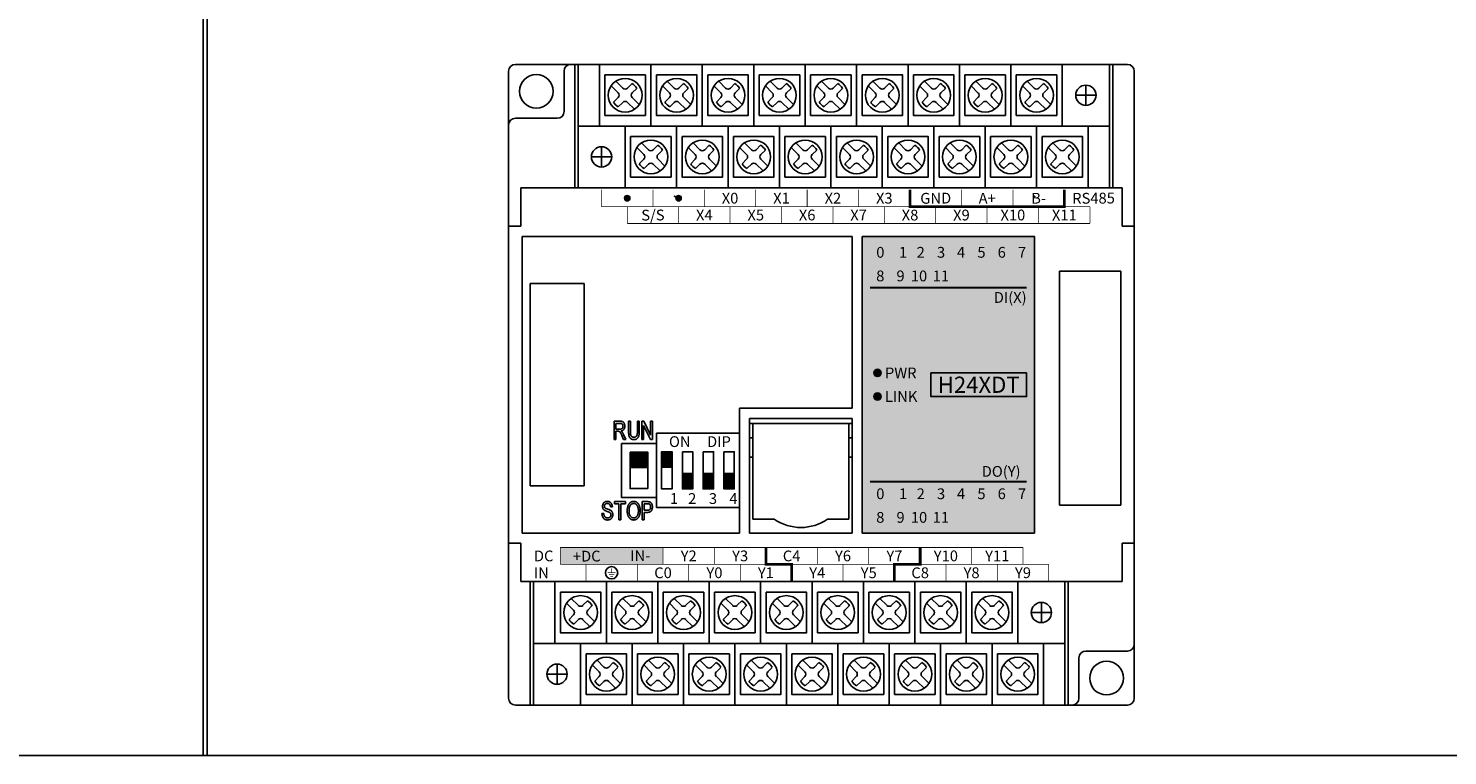
# Model space of a CAD drawing. Units: millimetres. Extents: x -19674 to 12771, y 1017 to 7467.
# Drawn here: x -17720 to -17509, y 4801 to 4909 of the extents above; entities that cross this region are included whole.
import ezdxf
from ezdxf.enums import TextEntityAlignment as Align

# ---------------------------------------------------------------- set-up
doc = ezdxf.new("R2010")
doc.units = ezdxf.units.MM
for name, color, linetype in [('型号填充', 2, 'Continuous'), ('外壳', 131, 'Continuous'), ('指示灯字', 250, 'Continuous'), ('端子字', 210, 'Continuous'), ('端子排', 160, 'Continuous'), ('端子线', 42, 'Continuous')]:
    doc.layers.add(name, color=color, linetype=linetype)
for name, color, linetype, true_color in [('型号字', 7, 'Continuous', 0x035b50), ('标签分栏', 7, 'Continuous', 0xffffff), ('标签填充', 7, 'Continuous', 0x035b50), ('标签字', 7, 'Continuous', 0xffffff), ('标签框', 7, 'Continuous', 0x035b50)]:
    doc.layers.add(name, color=color, linetype=linetype, true_color=true_color)
doc.styles.get("Standard").update_dxf_attribs({"font": 'arial.ttf', "height": 1.8})

# ---------------------------------------------------------------- blocks, each defined once
blk = doc.blocks.new('A$C6B3E7BED')
at = {"layer": '端子排'}
for points in [[(2.31, 5.96), (0.77, 5.96), (0.77, 8.25), (2.31, 8.25)], [(5.38, 2.75), (3.84, 2.75), (3.84, 5.04), (5.38, 5.04)], [(8.46, 2.75), (6.92, 2.75), (6.92, 5.04), (8.46, 5.04)], [(11.53, 2.75), (9.99, 2.75), (9.99, 5.04), (11.53, 5.04)]]:
    blk.add_hatch(color=256, dxfattribs=at).paths.add_polyline_path(points)
for p, q in [((0, 11), (3.08, 11)), ((0, 0), (0, 11)), ((3.08, 11), (6.15, 11)), ((6.15, 11), (9.23, 11)), ((9.23, 11), (12.3, 11)), ((12.3, 11), (12.3, 0)), ((3.08, 0), (0, 0)), ((6.15, 0), (3.08, 0)), ((9.23, 0), (6.15, 0)), ((12.3, 0), (9.23, 0))]:
    blk.add_line(p, q, dxfattribs=at)
for points in [[(0.77, 8.25), (2.31, 8.25), (2.31, 2.75), (0.77, 2.75)], [(2.31, 5.96), (0.77, 5.96), (0.77, 8.25), (2.31, 8.25)], [(3.84, 8.25), (5.38, 8.25), (5.38, 2.75), (3.84, 2.75)], [(6.92, 8.25), (8.46, 8.25), (8.46, 2.75), (6.92, 2.75)], [(9.99, 8.25), (11.53, 8.25), (11.53, 2.75), (9.99, 2.75)], [(5.38, 2.75), (3.84, 2.75), (3.84, 5.04), (5.38, 5.04)], [(8.46, 2.75), (6.92, 2.75), (6.92, 5.04), (8.46, 5.04)], [(11.53, 2.75), (9.99, 2.75), (9.99, 5.04), (11.53, 5.04)]]:
    blk.add_lwpolyline(points, close=True, dxfattribs=at)
at = {"layer": '端子排', "char_height": 1.6, "attachment_point": 1}
for s, width, insert in [('\\pi1.16064;ON     DIP', 12.3, (0, 10.56)), ('\\pi1.24282;1', 3.075, (0, 2.12)), ('\\pi1.00762;2', 3.075, (3.08, 2.12)), ('\\pi1.01363;3', 3.075, (6.15, 2.12)), ('\\pi0.98416;4', 3.075, (9.23, 2.12))]:
    blk.add_mtext_dynamic_manual_height_columns(s, width=width, gutter_width=12.5, heights=[0], dxfattribs=dict(at, insert=insert))
blk = doc.blocks.new('A$C541C4FC8')
at = {"layer": '端子排'}
blk.add_hatch(color=256, dxfattribs=at).paths.add_polyline_path([(1.3, 6.7), (3.9, 6.7), (3.9, 4.41), (1.3, 4.41)])
for points in [[(0, 8), (5.2, 8), (5.2, 0), (0, 0)], [(1.3, 6.7), (3.9, 6.7), (3.9, 1.3), (1.3, 1.3)], [(1.3, 6.7), (3.9, 6.7), (3.9, 4.41), (1.3, 4.41)]]:
    blk.add_lwpolyline(points, close=True, dxfattribs=at)
blk = doc.blocks.new('A$C62353028')
at = {"layer": '端子排'}
for p, q in [((4.9, 15.1), (5.93, 14.08)), ((5.61, 15.81), (6.64, 14.79)), ((7.34, 14.79), (8.01, 15.45)), ((8.05, 14.08), (8.71, 14.74)), ((12.52, 15.1), (13.55, 14.08)), ((13.23, 15.81), (14.26, 14.79)), ((14.96, 14.79), (15.63, 15.45)), ((15.67, 14.08), (16.33, 14.74)), ((20.14, 15.1), (21.17, 14.08)), ((20.85, 15.81), (21.88, 14.79)), ((22.58, 14.79), (23.25, 15.45)), ((23.29, 14.08), (23.95, 14.74)), ((27.76, 15.1), (28.79, 14.08)), ((28.47, 15.81), (29.5, 14.79)), ((30.2, 14.79), (30.87, 15.45)), ((30.91, 14.08), (31.57, 14.74)), ((35.38, 15.1), (36.41, 14.08)), ((36.09, 15.81), (37.12, 14.79)), ((37.82, 14.79), (38.49, 15.45)), ((38.53, 14.08), (39.19, 14.74)), ((43, 15.1), (44.03, 14.08)), ((43.71, 15.81), (44.74, 14.79)), ((45.44, 14.79), (46.11, 15.45)), ((46.15, 14.08), (46.81, 14.74)), ((50.62, 15.1), (51.65, 14.08)), ((51.33, 15.81), (52.36, 14.79)), ((53.06, 14.79), (53.73, 15.45)), ((53.77, 14.08), (54.43, 14.74)), ((58.24, 15.1), (59.27, 14.08)), ((58.95, 15.81), (59.98, 14.79)), ((60.68, 14.79), (61.35, 15.45)), ((61.39, 14.08), (62.05, 14.74)), ((65.86, 15.1), (66.89, 14.08)), ((66.57, 15.81), (67.6, 14.79)), ((68.3, 14.79), (68.97, 15.45)), ((69.01, 14.08), (69.67, 14.74)), ((75.26, 12.22), (75.26, 15.22)), ((5.27, 12.71), (5.93, 13.37)), ((5.97, 12), (6.64, 12.66)), ((7.34, 12.66), (8.37, 11.64)), ((8.05, 13.37), (9.08, 12.35)), ((12.89, 12.71), (13.55, 13.37)), ((13.59, 12), (14.26, 12.66)), ((14.96, 12.66), (15.99, 11.64)), ((15.67, 13.37), (16.7, 12.35)), ((20.51, 12.71), (21.17, 13.37)), ((21.21, 12), (21.88, 12.66)), ((22.58, 12.66), (23.61, 11.64)), ((23.29, 13.37), (24.32, 12.35)), ((28.13, 12.71), (28.79, 13.37)), ((28.83, 12), (29.5, 12.66)), ((30.2, 12.66), (31.23, 11.64)), ((30.91, 13.37), (31.94, 12.35)), ((35.75, 12.71), (36.41, 13.37)), ((36.45, 12), (37.12, 12.66)), ((37.82, 12.66), (38.85, 11.64)), ((38.53, 13.37), (39.56, 12.35)), ((43.37, 12.71), (44.03, 13.37)), ((44.07, 12), (44.74, 12.66)), ((45.44, 12.66), (46.47, 11.64)), ((46.15, 13.37), (47.18, 12.35)), ((50.99, 12.71), (51.65, 13.37)), ((51.69, 12), (52.36, 12.66)), ((53.06, 12.66), (54.09, 11.64)), ((53.77, 13.37), (54.8, 12.35)), ((58.61, 12.71), (59.27, 13.37)), ((59.31, 12), (59.98, 12.66)), ((60.68, 12.66), (61.71, 11.64)), ((61.39, 13.37), (62.42, 12.35)), ((66.23, 12.71), (66.89, 13.37)), ((66.93, 12), (67.6, 12.66)), ((68.3, 12.66), (69.33, 11.64)), ((69.01, 13.37), (70.04, 12.35)), ((76.76, 13.72), (73.76, 13.72)), ((9.42, 6.66), (10.45, 5.64)), ((17.04, 6.66), (18.07, 5.64)), ((24.66, 6.66), (25.69, 5.64)), ((32.28, 6.66), (33.31, 5.64)), ((39.9, 6.66), (40.93, 5.64)), ((47.52, 6.66), (48.55, 5.64)), ((55.14, 6.66), (56.17, 5.64)), ((62.76, 6.66), (63.79, 5.64)), ((70.38, 6.66), (71.41, 5.64)), ((1.99, 4.58), (4.99, 4.58)), ((3.49, 6.08), (3.49, 3.08)), ((8.71, 5.95), (9.74, 4.93)), ((9.08, 3.56), (9.74, 4.22)), ((11.15, 5.64), (11.82, 6.3)), ((11.86, 4.93), (12.52, 5.59)), ((11.86, 4.22), (12.89, 3.2)), ((16.33, 5.95), (17.36, 4.93)), ((16.7, 3.56), (17.36, 4.22)), ((18.77, 5.64), (19.44, 6.3)), ((19.48, 4.93), (20.14, 5.59)), ((19.48, 4.22), (20.51, 3.2)), ((23.95, 5.95), (24.98, 4.93)), ((24.32, 3.56), (24.98, 4.22)), ((26.39, 5.64), (27.06, 6.3)), ((27.1, 4.93), (27.76, 5.59)), ((27.1, 4.22), (28.13, 3.2)), ((31.57, 5.95), (32.6, 4.93)), ((31.94, 3.56), (32.6, 4.22)), ((34.01, 5.64), (34.68, 6.3)), ((34.72, 4.93), (35.38, 5.59)), ((34.72, 4.22), (35.75, 3.2)), ((39.19, 5.95), (40.22, 4.93)), ((39.56, 3.56), (40.22, 4.22)), ((41.63, 5.64), (42.3, 6.3)), ((42.34, 4.93), (43, 5.59)), ((42.34, 4.22), (43.37, 3.2)), ((46.81, 5.95), (47.84, 4.93)), ((47.18, 3.56), (47.84, 4.22)), ((49.25, 5.64), (49.92, 6.3)), ((49.96, 4.93), (50.62, 5.59)), ((49.96, 4.22), (50.99, 3.2)), ((54.43, 5.95), (55.46, 4.93)), ((54.8, 3.56), (55.46, 4.22)), ((56.87, 5.64), (57.54, 6.3)), ((57.58, 4.93), (58.24, 5.59)), ((57.58, 4.22), (58.61, 3.2)), ((62.05, 5.95), (63.08, 4.93)), ((62.42, 3.56), (63.08, 4.22)), ((64.49, 5.64), (65.16, 6.3)), ((65.2, 4.93), (65.86, 5.59)), ((65.2, 4.22), (66.23, 3.2)), ((69.67, 5.95), (70.7, 4.93)), ((70.04, 3.56), (70.7, 4.22)), ((72.11, 5.64), (72.78, 6.3)), ((72.82, 4.93), (73.48, 5.59)), ((72.82, 4.22), (73.85, 3.2)), ((9.78, 2.85), (10.45, 3.51)), ((11.15, 3.51), (12.18, 2.49)), ((17.4, 2.85), (18.07, 3.51)), ((18.77, 3.51), (19.8, 2.49)), ((25.02, 2.85), (25.69, 3.51)), ((26.39, 3.51), (27.42, 2.49)), ((32.64, 2.85), (33.31, 3.51)), ((34.01, 3.51), (35.04, 2.49)), ((40.26, 2.85), (40.93, 3.51)), ((41.63, 3.51), (42.66, 2.49)), ((47.88, 2.85), (48.55, 3.51)), ((49.25, 3.51), (50.28, 2.49)), ((55.5, 2.85), (56.17, 3.51)), ((56.87, 3.51), (57.9, 2.49)), ((63.12, 2.85), (63.79, 3.51)), ((64.49, 3.51), (65.52, 2.49)), ((70.74, 2.85), (71.41, 3.51)), ((72.11, 3.51), (73.14, 2.49))]:
    blk.add_line(p, q, dxfattribs=at)
for points in [[(0, 9.15), (3.18, 9.15), (3.18, 18.3), (0, 18.3)], [(3.18, 9.15), (10.8, 9.15), (10.8, 18.3), (3.18, 18.3)], [(10.8, 9.15), (18.42, 9.15), (18.42, 18.3), (10.8, 18.3)], [(18.42, 9.15), (26.04, 9.15), (26.04, 18.3), (18.42, 18.3)], [(26.04, 9.15), (33.66, 9.15), (33.66, 18.3), (26.04, 18.3)], [(33.66, 9.15), (41.28, 9.15), (41.28, 18.3), (33.66, 18.3)], [(41.28, 9.15), (48.9, 9.15), (48.9, 18.3), (41.28, 18.3)], [(48.9, 9.15), (56.52, 9.15), (56.52, 18.3), (48.9, 18.3)], [(56.52, 9.15), (64.14, 9.15), (64.14, 18.3), (56.52, 18.3)], [(64.14, 9.15), (71.76, 9.15), (71.76, 18.3), (64.14, 18.3)], [(71.76, 18.3), (78.75, 18.3), (78.75, 9.15), (71.76, 9.15)], [(3.99, 16.73), (9.99, 16.73), (9.99, 10.73), (3.99, 10.73)], [(11.61, 16.73), (17.61, 16.73), (17.61, 10.73), (11.61, 10.73)], [(19.23, 16.73), (25.23, 16.73), (25.23, 10.73), (19.23, 10.73)], [(26.85, 16.73), (32.85, 16.73), (32.85, 10.73), (26.85, 10.73)], [(34.47, 16.73), (40.47, 16.73), (40.47, 10.73), (34.47, 10.73)], [(42.09, 16.73), (48.09, 16.73), (48.09, 10.73), (42.09, 10.73)], [(49.71, 16.73), (55.71, 16.73), (55.71, 10.73), (49.71, 10.73)], [(57.33, 16.73), (63.33, 16.73), (63.33, 10.73), (57.33, 10.73)], [(64.95, 16.73), (70.95, 16.73), (70.95, 10.73), (64.95, 10.73)], [(6.99, 0), (0, 0), (0, 9.15), (6.99, 9.15)], [(6.99, 0), (14.61, 0), (14.61, 9.15), (6.99, 9.15)], [(14.61, 0), (22.23, 0), (22.23, 9.15), (14.61, 9.15)], [(22.23, 0), (29.85, 0), (29.85, 9.15), (22.23, 9.15)], [(29.85, 0), (37.47, 0), (37.47, 9.15), (29.85, 9.15)], [(37.47, 0), (45.09, 0), (45.09, 9.15), (37.47, 9.15)], [(45.09, 0), (52.71, 0), (52.71, 9.15), (45.09, 9.15)], [(52.71, 0), (60.33, 0), (60.33, 9.15), (52.71, 9.15)], [(60.33, 0), (67.95, 0), (67.95, 9.15), (60.33, 9.15)], [(67.95, 0), (75.57, 0), (75.57, 9.15), (67.95, 9.15)], [(78.75, 9.15), (75.57, 9.15), (75.57, 0), (78.75, 0)], [(7.8, 7.58), (13.8, 7.58), (13.8, 1.58), (7.8, 1.58)], [(15.42, 7.58), (21.42, 7.58), (21.42, 1.58), (15.42, 1.58)], [(23.04, 7.58), (29.04, 7.58), (29.04, 1.58), (23.04, 1.58)], [(30.66, 7.58), (36.66, 7.58), (36.66, 1.58), (30.66, 1.58)], [(38.28, 7.58), (44.28, 7.58), (44.28, 1.58), (38.28, 1.58)], [(45.9, 7.58), (51.9, 7.58), (51.9, 1.58), (45.9, 1.58)], [(53.52, 7.58), (59.52, 7.58), (59.52, 1.58), (53.52, 1.58)], [(61.14, 7.58), (67.14, 7.58), (67.14, 1.58), (61.14, 1.58)], [(68.76, 7.58), (74.76, 7.58), (74.76, 1.58), (68.76, 1.58)]]:
    blk.add_lwpolyline(points, close=True, dxfattribs=at)
for centre, radius in [((6.99, 13.72), 2.5), ((14.61, 13.72), 2.5), ((22.23, 13.72), 2.5), ((29.85, 13.72), 2.5), ((37.47, 13.72), 2.5), ((45.09, 13.72), 2.5), ((52.71, 13.72), 2.5), ((60.33, 13.72), 2.5), ((67.95, 13.72), 2.5), ((75.26, 13.72), 1.5), ((10.8, 4.58), 2.5), ((18.42, 4.58), 2.5), ((26.04, 4.58), 2.5), ((33.66, 4.58), 2.5), ((41.28, 4.58), 2.5), ((48.9, 4.58), 2.5), ((56.52, 4.58), 2.5), ((64.14, 4.58), 2.5), ((71.76, 4.58), 2.5), ((3.49, 4.58), 1.5)]:
    blk.add_circle(centre, radius, dxfattribs=at)
for centre, radius, start, end in [((6.99, 15.14), 0.5, 225, 315), ((6.99, 13.72), 2, 30.5225, 59.4775), ((14.61, 15.14), 0.5, 225, 315), ((14.61, 13.72), 2, 30.5225, 59.4775), ((22.23, 15.14), 0.5, 225, 315), ((22.23, 13.72), 2, 30.5225, 59.4775), ((29.85, 15.14), 0.5, 225, 315), ((29.85, 13.72), 2, 30.5225, 59.4775), ((37.47, 15.14), 0.5, 225, 315), ((37.47, 13.72), 2, 30.5225, 59.4775), ((45.09, 15.14), 0.5, 225, 315), ((45.09, 13.72), 2, 30.5225, 59.4775), ((52.71, 15.14), 0.5, 225, 315), ((52.71, 13.72), 2, 30.5225, 59.4775), ((60.33, 15.14), 0.5, 225, 315), ((60.33, 13.72), 2, 30.5225, 59.4775), ((67.95, 15.14), 0.5, 225, 315), ((67.95, 13.72), 2, 30.5225, 59.4775), ((6.99, 13.72), 2, 210.5225, 239.4775), ((5.58, 13.72), 0.5, 315, 45), ((6.99, 12.31), 0.5, 45, 135), ((8.4, 13.72), 0.5, 135, 225), ((14.61, 13.72), 2, 210.5225, 239.4775), ((13.2, 13.72), 0.5, 315, 45), ((14.61, 12.31), 0.5, 45, 135), ((16.02, 13.72), 0.5, 135, 225), ((22.23, 13.72), 2, 210.5225, 239.4775), ((20.82, 13.72), 0.5, 315, 45), ((22.23, 12.31), 0.5, 45, 135), ((23.64, 13.72), 0.5, 135, 225), ((29.85, 13.72), 2, 210.5225, 239.4775), ((28.44, 13.72), 0.5, 315, 45), ((29.85, 12.31), 0.5, 45, 135), ((31.26, 13.72), 0.5, 135, 225), ((37.47, 13.72), 2, 210.5225, 239.4775), ((36.06, 13.72), 0.5, 315, 45), ((37.47, 12.31), 0.5, 45, 135), ((38.88, 13.72), 0.5, 135, 225), ((45.09, 13.72), 2, 210.5225, 239.4775), ((43.68, 13.72), 0.5, 315, 45), ((45.09, 12.31), 0.5, 45, 135), ((46.5, 13.72), 0.5, 135, 225), ((52.71, 13.72), 2, 210.5225, 239.4775), ((51.3, 13.72), 0.5, 315, 45), ((52.71, 12.31), 0.5, 45, 135), ((54.12, 13.72), 0.5, 135, 225), ((60.33, 13.72), 2, 210.5225, 239.4775), ((58.92, 13.72), 0.5, 315, 45), ((60.33, 12.31), 0.5, 45, 135), ((61.74, 13.72), 0.5, 135, 225), ((67.95, 13.72), 2, 210.5225, 239.4775), ((66.54, 13.72), 0.5, 315, 45), ((67.95, 12.31), 0.5, 45, 135), ((69.36, 13.72), 0.5, 135, 225), ((9.39, 4.58), 0.5, 315, 45), ((10.8, 5.99), 0.5, 225, 315), ((12.21, 4.58), 0.5, 135, 225), ((10.8, 4.58), 2, 30.5225, 59.4775), ((17.01, 4.58), 0.5, 315, 45), ((18.42, 5.99), 0.5, 225, 315), ((19.83, 4.58), 0.5, 135, 225), ((18.42, 4.58), 2, 30.5225, 59.4775), ((24.63, 4.58), 0.5, 315, 45), ((26.04, 5.99), 0.5, 225, 315), ((27.45, 4.58), 0.5, 135, 225), ((26.04, 4.58), 2, 30.5225, 59.4775), ((32.25, 4.58), 0.5, 315, 45), ((33.66, 5.99), 0.5, 225, 315), ((35.07, 4.58), 0.5, 135, 225), ((33.66, 4.58), 2, 30.5225, 59.4775), ((39.87, 4.58), 0.5, 315, 45), ((41.28, 5.99), 0.5, 225, 315), ((42.69, 4.58), 0.5, 135, 225), ((41.28, 4.58), 2, 30.5225, 59.4775), ((47.49, 4.58), 0.5, 315, 45), ((48.9, 5.99), 0.5, 225, 315), ((50.31, 4.58), 0.5, 135, 225), ((48.9, 4.58), 2, 30.5225, 59.4775), ((55.11, 4.58), 0.5, 315, 45), ((56.52, 5.99), 0.5, 225, 315), ((57.93, 4.58), 0.5, 135, 225), ((56.52, 4.58), 2, 30.5225, 59.4775), ((62.73, 4.58), 0.5, 315, 45), ((64.14, 5.99), 0.5, 225, 315), ((65.55, 4.58), 0.5, 135, 225), ((64.14, 4.58), 2, 30.5225, 59.4775), ((70.35, 4.58), 0.5, 315, 45), ((71.76, 5.99), 0.5, 225, 315), ((73.17, 4.58), 0.5, 135, 225), ((71.76, 4.58), 2, 30.5225, 59.4775), ((10.8, 4.58), 2, 210.5225, 239.4775), ((10.8, 3.16), 0.5, 45, 135), ((18.42, 4.58), 2, 210.5225, 239.4775), ((18.42, 3.16), 0.5, 45, 135), ((26.04, 4.58), 2, 210.5225, 239.4775), ((26.04, 3.16), 0.5, 45, 135), ((33.66, 4.58), 2, 210.5225, 239.4775), ((33.66, 3.16), 0.5, 45, 135), ((41.28, 4.58), 2, 210.5225, 239.4775), ((41.28, 3.16), 0.5, 45, 135), ((48.9, 4.58), 2, 210.5225, 239.4775), ((48.9, 3.16), 0.5, 45, 135), ((56.52, 4.58), 2, 210.5225, 239.4775), ((56.52, 3.16), 0.5, 45, 135), ((64.14, 4.58), 2, 210.5225, 239.4775), ((64.14, 3.16), 0.5, 45, 135), ((71.76, 4.58), 2, 210.5225, 239.4775), ((71.76, 3.16), 0.5, 45, 135)]:
    blk.add_arc(centre, radius, start, end, dxfattribs=at)
blk = doc.blocks.new('er')
at = {"layer": '端子线'}
blk.add_hatch(color=256, dxfattribs=at).paths.add_polyline_path([(15.24, 2.5), (0, 2.5), (0, 0), (15.24, 0)])
at = {"layer": '端子字', "color": 7, "true_color": 0xffffff}
blk.add_text('+DC         IN-', height=1.6, rotation=0.5, dxfattribs=at).set_placement((7.62, 1.25), align=Align.MIDDLE_CENTER)
blk = doc.blocks.new('sdf')
at = {"layer": '端子字', "const_width": 0.1}
blk.add_lwpolyline([(2.9, 1.25, 1), (4.72, 1.25, 1), (2.9, 1.25, 0.689779)], format="xyb", dxfattribs=at)
for points in [[(3.22, 1.25), (4.4, 1.25)], [(3.41, 0.96), (4.19, 0.96)], [(3.64, 0.67), (4.02, 0.67)], [(3.81, 1.93), (3.81, 1.25)]]:
    blk.add_lwpolyline(points, dxfattribs=at)
at = {"layer": '端子字'}
blk.add_circle((3.81, 1.25), 0.912, dxfattribs=at)

msp = doc.modelspace()

# ---------------------------------------------------------------- hatches: boundary and pattern name
at = {"layer": '型号填充'}
msp.add_hatch(color=256, dxfattribs=at).paths.add_polyline_path([(-17585.959, 4857.679), (-17571.783, 4857.679), (-17571.783, 4854.179), (-17585.959, 4854.179)])
at = {"layer": '指示灯字'}
h = msp.add_hatch(color=256, dxfattribs=at)
edge = h.paths.add_edge_path()
edge.add_arc((-17593.871, 4857.679), 0.539, 0, 360)
h = msp.add_hatch(color=256, dxfattribs=at)
edge = h.paths.add_edge_path()
edge.add_arc((-17593.871, 4854.179), 0.539, 0, 360)
at = {"layer": '标签填充'}
msp.add_hatch(color=256, dxfattribs=at).paths.add_polyline_path([(-17596.121, 4877.929), (-17570.621, 4877.929), (-17570.621, 4833.929), (-17596.121, 4833.929)])
at = {"layer": '端子字'}
for points in [[(-17630.559, 4883.583, 1), (-17631.359, 4883.583, 1)], [(-17622.939, 4883.584, 1), (-17623.739, 4883.584, 1)]]:
    msp.add_hatch(color=256, dxfattribs=at).paths.add_polyline_path(points)

# ---------------------------------------------------------------- linework, layer by layer
for p, q in [((-17693.771, 4910.929), (-17693.771, 4800.929)), ((-17693.18, 4800.929), (-17693.18, 4910.929)), ((-17693.18, 4910.929), (-17693.18, 4800.929)), ((-17883.18, 4800.929), (-17693.18, 4800.929)), ((-17693.18, 4800.929), (-17503.18, 4800.929))]:
    msp.add_line(p, q)
at = {"layer": '外壳'}
for p, q in [((-17648.521, 4902.429), (-17648.521, 4891.7)), ((-17638.721, 4903.429), (-17647.521, 4903.429)), ((-17640.321, 4902.429), (-17640.321, 4896.429)), ((-17638.721, 4891.7), (-17638.721, 4903.429)), ((-17638.721, 4903.429), (-17559.021, 4903.429)), ((-17559.021, 4903.429), (-17556.821, 4903.429)), ((-17559.021, 4903.429), (-17559.021, 4898.096)), ((-17555.821, 4891.7), (-17555.821, 4902.429)), ((-17559.021, 4897.479), (-17559.021, 4898.096)), ((-17559.021, 4895.979), (-17559.021, 4897.479)), ((-17559.021, 4895.979), (-17559.021, 4895.362)), ((-17647.521, 4895.429), (-17641.321, 4895.429)), ((-17559.021, 4895.362), (-17559.021, 4891.7)), ((-17648.521, 4891.7), (-17648.521, 4889.284)), ((-17638.721, 4891.7), (-17638.721, 4889.284)), ((-17559.021, 4889.284), (-17559.021, 4891.7)), ((-17555.821, 4889.284), (-17555.821, 4891.7)), ((-17648.521, 4889.284), (-17648.521, 4881.442)), ((-17638.721, 4885.129), (-17638.721, 4889.284)), ((-17559.021, 4889.284), (-17559.021, 4885.129)), ((-17555.821, 4881.442), (-17555.821, 4889.284)), ((-17646.721, 4885.129), (-17646.721, 4879.429)), ((-17557.621, 4885.129), (-17646.721, 4885.129)), ((-17557.621, 4879.429), (-17557.621, 4885.129)), ((-17648.521, 4881.442), (-17648.521, 4880.46)), ((-17555.821, 4880.46), (-17555.821, 4881.442)), ((-17648.521, 4880.46), (-17648.521, 4879.759)), ((-17648.521, 4879.429), (-17648.521, 4879.759)), ((-17646.721, 4879.429), (-17648.521, 4879.429)), ((-17648.521, 4877.929), (-17648.521, 4879.429)), ((-17555.821, 4879.429), (-17557.621, 4879.429)), ((-17555.821, 4879.759), (-17555.821, 4880.46)), ((-17555.821, 4879.429), (-17555.821, 4879.759)), ((-17555.821, 4879.429), (-17555.821, 4871.869)), ((-17648.521, 4866.929), (-17648.521, 4877.929)), ((-17597.621, 4877.929), (-17646.521, 4877.929)), ((-17646.521, 4877.929), (-17646.521, 4876.679)), ((-17597.621, 4852.429), (-17597.621, 4877.929)), ((-17570.621, 4877.929), (-17596.121, 4877.929)), ((-17596.121, 4877.929), (-17596.121, 4833.929)), ((-17570.621, 4833.929), (-17570.621, 4877.929)), ((-17646.521, 4876.679), (-17646.521, 4872.279)), ((-17566.921, 4872.76), (-17557.821, 4872.76)), ((-17566.921, 4838.089), (-17566.921, 4872.76)), ((-17557.821, 4838.089), (-17557.821, 4872.76)), ((-17646.521, 4872.279), (-17646.521, 4866.929)), ((-17645.321, 4870.929), (-17645.321, 4840.929)), ((-17645.321, 4870.929), (-17637.321, 4870.929)), ((-17637.321, 4840.929), (-17637.321, 4870.929)), ((-17555.821, 4871.539), (-17555.821, 4871.869)), ((-17555.821, 4871.539), (-17555.821, 4871.405)), ((-17555.821, 4871.405), (-17555.821, 4868.82)), ((-17555.821, 4868.82), (-17555.821, 4867.954)), ((-17648.521, 4866.929), (-17648.521, 4865.929)), ((-17646.521, 4865.929), (-17646.521, 4866.929)), ((-17555.821, 4867.954), (-17555.821, 4841.854)), ((-17648.521, 4845.929), (-17648.521, 4865.929)), ((-17646.521, 4865.929), (-17646.521, 4845.929)), ((-17614.321, 4852.429), (-17597.621, 4852.429)), ((-17614.321, 4852.429), (-17614.321, 4833.929)), ((-17632.884, 4850.513), (-17632.014, 4850.513)), ((-17632.884, 4847.826), (-17632.884, 4850.513)), ((-17632.617, 4850.201), (-17632.617, 4849.345)), ((-17632.007, 4850.201), (-17632.617, 4850.201)), ((-17630.748, 4850.513), (-17630.481, 4850.513)), ((-17630.748, 4848.961), (-17630.748, 4850.513)), ((-17630.481, 4850.513), (-17630.481, 4848.975)), ((-17629.443, 4850.513), (-17629.176, 4850.513)), ((-17629.443, 4848.975), (-17629.443, 4850.513)), ((-17629.176, 4850.513), (-17629.176, 4848.961)), ((-17628.79, 4847.826), (-17628.79, 4850.513)), ((-17628.79, 4850.513), (-17628.512, 4850.513)), ((-17628.523, 4849.9), (-17628.523, 4847.826)), ((-17627.506, 4847.826), (-17628.523, 4849.9)), ((-17628.512, 4850.513), (-17627.485, 4848.425)), ((-17627.485, 4848.425), (-17627.485, 4850.513)), ((-17627.485, 4850.513), (-17627.218, 4850.513)), ((-17627.218, 4850.513), (-17627.218, 4847.826)), ((-17612.821, 4850.929), (-17612.821, 4833.929)), ((-17597.621, 4850.929), (-17612.821, 4850.929)), ((-17612.821, 4850.179), (-17597.621, 4850.179)), ((-17612.321, 4850.179), (-17612.321, 4848.072)), ((-17598.121, 4850.179), (-17598.121, 4848.072)), ((-17597.621, 4850.929), (-17597.621, 4833.929)), ((-17632.617, 4847.826), (-17632.884, 4847.826)), ((-17632.617, 4849.345), (-17632.068, 4849.345)), ((-17632.318, 4849.033), (-17632.617, 4849.033)), ((-17632.617, 4849.033), (-17632.617, 4847.826)), ((-17631.481, 4847.826), (-17631.743, 4848.387)), ((-17631.511, 4848.57), (-17631.179, 4847.826)), ((-17631.179, 4847.826), (-17631.481, 4847.826)), ((-17628.523, 4847.826), (-17628.79, 4847.826)), ((-17627.218, 4847.826), (-17627.506, 4847.826)), ((-17626.621, 4848.729), (-17626.621, 4847.229)), ((-17614.321, 4848.729), (-17626.621, 4848.729)), ((-17612.321, 4848.072), (-17612.821, 4848.072)), ((-17612.321, 4845.186), (-17612.321, 4848.072)), ((-17598.121, 4845.186), (-17598.121, 4848.072)), ((-17597.621, 4848.072), (-17598.121, 4848.072)), ((-17648.521, 4845.93), (-17648.521, 4844.929)), ((-17646.521, 4844.929), (-17646.521, 4845.929)), ((-17626.621, 4847.229), (-17631.821, 4847.229)), ((-17631.821, 4847.229), (-17631.821, 4839.229)), ((-17648.521, 4833.929), (-17648.521, 4844.929)), ((-17646.521, 4844.929), (-17646.521, 4839.579)), ((-17612.821, 4845.186), (-17612.321, 4845.186)), ((-17612.321, 4845.186), (-17612.321, 4835.979)), ((-17598.121, 4845.186), (-17598.121, 4835.979)), ((-17598.121, 4845.186), (-17597.621, 4845.186)), ((-17555.821, 4841.854), (-17555.821, 4840.987)), ((-17646.521, 4839.579), (-17646.521, 4835.179)), ((-17637.321, 4840.929), (-17645.321, 4840.929)), ((-17631.821, 4839.229), (-17626.621, 4839.229)), ((-17626.621, 4839.229), (-17626.621, 4837.729)), ((-17555.821, 4840.987), (-17555.821, 4838.223)), ((-17633.151, 4837.815), (-17633.418, 4837.815)), ((-17632.854, 4838.282), (-17632.854, 4838.593)), ((-17632.854, 4838.593), (-17631.223, 4838.593)), ((-17632.172, 4838.282), (-17632.854, 4838.282)), ((-17632.172, 4835.907), (-17632.172, 4838.282)), ((-17631.223, 4838.282), (-17631.905, 4838.282)), ((-17631.905, 4838.282), (-17631.905, 4835.907)), ((-17631.223, 4838.593), (-17631.223, 4838.282)), ((-17628.731, 4835.907), (-17628.731, 4838.593)), ((-17628.731, 4838.593), (-17627.985, 4838.593)), ((-17628.464, 4838.282), (-17628.464, 4837.308)), ((-17627.958, 4838.282), (-17628.464, 4838.282)), ((-17628.464, 4837.308), (-17627.955, 4837.308)), ((-17627.958, 4836.997), (-17628.464, 4836.997)), ((-17628.464, 4836.997), (-17628.464, 4835.907)), ((-17626.621, 4837.729), (-17614.321, 4837.729)), ((-17566.921, 4838.089), (-17557.821, 4838.089)), ((-17555.821, 4838.223), (-17555.821, 4838.089)), ((-17555.821, 4838.089), (-17555.821, 4832.429)), ((-17646.521, 4835.179), (-17646.521, 4833.929)), ((-17634.694, 4836.841), (-17634.427, 4836.841)), ((-17631.905, 4835.907), (-17632.172, 4835.907)), ((-17628.464, 4835.907), (-17628.731, 4835.907)), ((-17612.321, 4835.979), (-17609.169, 4835.979)), ((-17601.272, 4835.979), (-17598.121, 4835.979)), ((-17648.521, 4832.429), (-17648.521, 4833.929)), ((-17646.521, 4833.929), (-17614.321, 4833.929)), ((-17612.821, 4833.929), (-17597.621, 4833.929)), ((-17596.121, 4833.929), (-17570.621, 4833.929)), ((-17648.521, 4832.429), (-17646.721, 4832.429)), ((-17648.521, 4832.429), (-17648.521, 4832.099)), ((-17648.521, 4832.099), (-17648.521, 4831.398)), ((-17648.521, 4831.398), (-17648.521, 4830.416)), ((-17646.721, 4832.429), (-17646.721, 4826.729)), ((-17557.621, 4832.429), (-17555.821, 4832.429)), ((-17557.621, 4826.729), (-17557.621, 4832.429)), ((-17555.821, 4832.099), (-17555.821, 4832.429)), ((-17555.821, 4831.398), (-17555.821, 4832.099)), ((-17555.821, 4830.416), (-17555.821, 4831.398)), ((-17648.521, 4822.574), (-17648.521, 4830.416)), ((-17555.821, 4822.574), (-17555.821, 4830.416)), ((-17646.721, 4826.729), (-17557.621, 4826.729)), ((-17645.321, 4822.574), (-17645.321, 4826.729)), ((-17565.621, 4826.729), (-17565.621, 4822.574)), ((-17648.521, 4822.574), (-17648.521, 4820.159)), ((-17645.321, 4822.574), (-17645.321, 4820.159)), ((-17565.621, 4820.159), (-17565.621, 4822.574)), ((-17555.821, 4820.159), (-17555.821, 4822.574)), ((-17648.521, 4820.159), (-17648.521, 4809.429)), ((-17645.321, 4808.429), (-17645.321, 4820.159)), ((-17565.621, 4820.159), (-17565.621, 4808.429)), ((-17555.821, 4809.429), (-17555.821, 4820.159)), ((-17645.321, 4816.496), (-17645.321, 4815.879)), ((-17645.321, 4815.879), (-17645.321, 4814.379)), ((-17556.821, 4816.429), (-17563.021, 4816.429)), ((-17645.321, 4814.379), (-17645.321, 4813.762)), ((-17564.021, 4809.429), (-17564.021, 4815.429)), ((-17647.521, 4808.429), (-17645.321, 4808.429)), ((-17645.321, 4808.429), (-17565.621, 4808.429)), ((-17565.621, 4808.429), (-17556.821, 4808.429))]:
    msp.add_line(p, q, dxfattribs=at)
for centre in [(-17644.421, 4899.429), (-17559.921, 4812.429)]:
    msp.add_circle(centre, 2.5, dxfattribs=at)
for centre, start, end in [((-17647.521, 4902.429), 90, 180), ((-17639.321, 4902.429), 90, 180), ((-17556.821, 4902.429), 0, 90), ((-17641.321, 4896.429), 270, 0), ((-17647.521, 4894.429), 90, 180), ((-17563.021, 4815.429), 90, 180), ((-17556.821, 4817.429), 270, 0), ((-17647.521, 4809.429), 180, 270), ((-17565.021, 4809.429), 270, 0), ((-17556.821, 4809.429), 270, 0)]:
    msp.add_arc(centre, 1, start, end, dxfattribs=at)
at = {"layer": '外壳', "extrusion": (0, 0, -1)}
msp.add_arc((17605.221, 4841.759), 7, 235.66098, 304.33902, dxfattribs=at)
at = {"layer": '外壳'}
for points in [[(-17632.068, 4849.345), (-17631.89, 4849.345), (-17631.688, 4849.435), (-17631.579, 4849.642), (-17631.579, 4849.778)], [(-17632.014, 4850.513), (-17631.75, 4850.513), (-17631.48, 4850.366), (-17631.312, 4850.009), (-17631.312, 4849.785)], [(-17631.579, 4849.778), (-17631.579, 4849.952), (-17631.782, 4850.201), (-17632.007, 4850.201)], [(-17631.312, 4849.785), (-17631.312, 4849.507), (-17631.591, 4849.12), (-17631.867, 4849.072)], [(-17632.183, 4849.012), (-17632.222, 4849.033), (-17632.318, 4849.033)], [(-17631.743, 4848.387), (-17631.858, 4848.63), (-17632.006, 4848.895), (-17632.112, 4848.999), (-17632.183, 4849.012)], [(-17631.867, 4849.072), (-17631.772, 4848.998), (-17631.718, 4848.926)], [(-17631.718, 4848.926), (-17631.607, 4848.773), (-17631.511, 4848.57)], [(-17629.964, 4847.787), (-17630.24, 4847.787), (-17630.597, 4848.038), (-17630.748, 4848.535), (-17630.748, 4848.961)], [(-17630.481, 4848.975), (-17630.481, 4848.629), (-17630.387, 4848.307), (-17630.152, 4848.138), (-17629.989, 4848.138)], [(-17629.989, 4848.138), (-17629.697, 4848.138), (-17629.443, 4848.488), (-17629.443, 4848.975)], [(-17629.176, 4848.961), (-17629.176, 4848.549), (-17629.316, 4848.077), (-17629.672, 4847.787), (-17629.964, 4847.787)], [(-17634.605, 4837.893), (-17634.605, 4838.093), (-17634.441, 4838.445), (-17634.112, 4838.632), (-17633.909, 4838.632)], [(-17634.323, 4837.31), (-17634.47, 4837.403), (-17634.605, 4837.705), (-17634.605, 4837.893)], [(-17633.892, 4838.321), (-17634.126, 4838.321), (-17634.338, 4838.072), (-17634.338, 4837.91)], [(-17634.338, 4837.91), (-17634.338, 4837.761), (-17634.268, 4837.673)], [(-17633.591, 4837.008), (-17633.673, 4837.049), (-17634.208, 4837.232), (-17634.323, 4837.31)], [(-17634.268, 4837.673), (-17634.188, 4837.585), (-17633.563, 4837.39), (-17633.442, 4837.315)], [(-17633.909, 4838.632), (-17633.681, 4838.632), (-17633.347, 4838.423), (-17633.166, 4838.053), (-17633.151, 4837.815)], [(-17633.418, 4837.815), (-17633.441, 4838.059), (-17633.673, 4838.321), (-17633.892, 4838.321)], [(-17633.359, 4836.65), (-17633.359, 4836.768), (-17633.471, 4836.939), (-17633.591, 4837.008)], [(-17633.442, 4837.315), (-17633.264, 4837.205), (-17633.092, 4836.881), (-17633.092, 4836.66)], [(-17630.956, 4837.207), (-17630.956, 4837.871), (-17630.418, 4838.632), (-17629.996, 4838.632)], [(-17629.997, 4835.868), (-17630.285, 4835.868), (-17630.733, 4836.227), (-17630.956, 4836.855), (-17630.956, 4837.207)], [(-17629.995, 4838.321), (-17630.285, 4838.321), (-17630.689, 4837.798), (-17630.689, 4837.204)], [(-17630.689, 4837.204), (-17630.689, 4836.729), (-17630.296, 4836.179), (-17629.998, 4836.179)], [(-17629.998, 4836.179), (-17629.696, 4836.179), (-17629.294, 4836.732), (-17629.294, 4837.242)], [(-17629.027, 4837.24), (-17629.027, 4836.827), (-17629.282, 4836.191), (-17629.732, 4835.868), (-17629.997, 4835.868)], [(-17629.996, 4838.632), (-17629.721, 4838.632), (-17629.263, 4838.266), (-17629.027, 4837.637), (-17629.027, 4837.24)], [(-17629.294, 4837.242), (-17629.294, 4837.561), (-17629.466, 4838.053), (-17629.791, 4838.321), (-17629.995, 4838.321)], [(-17627.985, 4838.593), (-17627.794, 4838.593), (-17627.685, 4838.563)], [(-17627.716, 4838.252), (-17627.78, 4838.282), (-17627.958, 4838.282)], [(-17627.218, 4837.815), (-17627.218, 4837.469), (-17627.541, 4836.997), (-17627.958, 4836.997)], [(-17627.955, 4837.308), (-17627.706, 4837.308), (-17627.485, 4837.559), (-17627.485, 4837.794)], [(-17627.485, 4837.794), (-17627.485, 4837.973), (-17627.618, 4838.213), (-17627.716, 4838.252)], [(-17627.685, 4838.563), (-17627.538, 4838.528), (-17627.348, 4838.339), (-17627.218, 4838.013), (-17627.218, 4837.815)], [(-17633.845, 4835.868), (-17634.116, 4835.868), (-17634.481, 4836.084), (-17634.69, 4836.545), (-17634.694, 4836.841)], [(-17634.427, 4836.841), (-17634.415, 4836.619), (-17634.291, 4836.345), (-17634.023, 4836.179), (-17633.852, 4836.179)], [(-17633.852, 4836.179), (-17633.703, 4836.179), (-17633.472, 4836.304), (-17633.359, 4836.532), (-17633.359, 4836.65)], [(-17633.092, 4836.66), (-17633.092, 4836.453), (-17633.284, 4836.072), (-17633.622, 4835.868), (-17633.845, 4835.868)]]:
    msp.add_open_spline(points, degree=2, dxfattribs=at)
for p in [(-17631.259, 4883.584), (-17631.259, 4883.583), (-17623.936, 4883.88), (-17623.936, 4883.879), (-17623.639, 4883.585), (-17623.639, 4883.584), (-17570.596, 4883.879), (-17570.596, 4883.879)]:
    msp.add_point(p, dxfattribs=at)
at = {"layer": '指示灯字'}
for centre in [(-17593.871, 4857.679), (-17593.871, 4854.179)]:
    msp.add_circle(centre, 0.539, dxfattribs=at)
at = {"layer": '标签分栏', "const_width": 0.3}
for points in [[(-17594.959, 4870.329), (-17571.783, 4870.329)], [(-17594.959, 4841.546), (-17571.783, 4841.546)]]:
    msp.add_lwpolyline(points, dxfattribs=at)
at = {"layer": '标签框'}
for points in [[(-17596.121, 4877.929), (-17570.621, 4877.929), (-17570.621, 4833.929), (-17596.121, 4833.929)], [(-17585.959, 4857.679), (-17571.783, 4857.679), (-17571.783, 4854.179), (-17585.959, 4854.179)]]:
    msp.add_lwpolyline(points, close=True, dxfattribs=at)
at = {"layer": '端子字'}
for centre in [(-17630.959, 4883.583), (-17623.339, 4883.584)]:
    msp.add_circle(centre, 0.4, dxfattribs=at)
for p in [(-17631.259, 4883.584), (-17631.259, 4883.583), (-17623.936, 4883.88), (-17623.936, 4883.879), (-17623.639, 4883.585), (-17623.639, 4883.584), (-17570.596, 4883.879), (-17570.596, 4883.879)]:
    msp.add_point(p, dxfattribs=at)
at = {"layer": '端子线'}
for points, const_width in [([(-17634.769, 4884.833), (-17634.769, 4882.333)], 0.1), ([(-17634.769, 4884.833), (-17634.769, 4882.333)], 0.1), ([(-17627.149, 4884.835), (-17627.149, 4882.335)], 0.1), ([(-17627.149, 4884.833), (-17627.149, 4882.333)], 0.1), ([(-17619.529, 4884.833), (-17619.529, 4882.333)], 0.1), ([(-17611.909, 4884.833), (-17611.909, 4882.333)], 0.1), ([(-17604.289, 4884.833), (-17604.289, 4882.333)], 0.1), ([(-17596.669, 4884.833), (-17596.669, 4882.333)], 0.1), ([(-17589.049, 4884.833), (-17589.049, 4882.333), (-17566.189, 4882.333), (-17566.189, 4884.833)], 0.4), ([(-17589.049, 4884.833), (-17589.049, 4882.333)], 0.1), ([(-17581.429, 4884.833), (-17581.429, 4882.333)], 0.1), ([(-17573.809, 4884.833), (-17573.809, 4882.333)], 0.1), ([(-17566.189, 4884.833), (-17566.189, 4882.333)], 0.1), ([(-17634.769, 4882.333), (-17562.379, 4882.333)], 0.1), ([(-17630.959, 4882.333), (-17630.959, 4879.833)], 0.1), ([(-17623.339, 4882.333), (-17623.339, 4879.833)], 0.1), ([(-17615.719, 4882.333), (-17615.719, 4879.833)], 0.1), ([(-17608.099, 4882.333), (-17608.099, 4879.833)], 0.1), ([(-17600.479, 4882.333), (-17600.479, 4879.833)], 0.1), ([(-17592.859, 4882.333), (-17592.859, 4879.833)], 0.1), ([(-17585.239, 4882.333), (-17585.239, 4879.833)], 0.1), ([(-17577.619, 4882.333), (-17577.619, 4879.833)], 0.1), ([(-17569.999, 4882.333), (-17569.999, 4879.833)], 0.1), ([(-17562.379, 4882.333), (-17562.379, 4879.833)], 0.1), ([(-17562.379, 4879.833), (-17630.959, 4879.833)], 0.1), ([(-17640.886, 4829.291), (-17640.886, 4831.791)], 0.1), ([(-17640.886, 4831.791), (-17572.306, 4831.791)], 0.1), ([(-17625.646, 4829.291), (-17625.646, 4831.791)], 0.1), ([(-17618.026, 4829.291), (-17618.026, 4831.791)], 0.1), ([(-17610.406, 4831.791), (-17610.406, 4829.291), (-17606.596, 4829.291), (-17606.596, 4826.791)], 0.4), ([(-17610.406, 4829.291), (-17610.406, 4831.791)], 0.1), ([(-17602.786, 4829.291), (-17602.786, 4831.791)], 0.1), ([(-17595.166, 4829.291), (-17595.166, 4831.791)], 0.1), ([(-17587.546, 4831.791), (-17587.546, 4829.291), (-17591.356, 4829.291), (-17591.356, 4826.791)], 0.4), ([(-17587.546, 4829.291), (-17587.546, 4831.791)], 0.1), ([(-17579.926, 4829.291), (-17579.926, 4831.791)], 0.1), ([(-17572.306, 4829.291), (-17572.306, 4831.791)], 0.1), ([(-17640.886, 4829.291), (-17568.496, 4829.29)], 0.1), ([(-17637.076, 4826.791), (-17637.076, 4829.291)], 0.1), ([(-17629.456, 4826.791), (-17629.456, 4829.291)], 0.1), ([(-17621.836, 4826.791), (-17621.836, 4829.291)], 0.1), ([(-17614.216, 4826.791), (-17614.216, 4829.291)], 0.1), ([(-17606.596, 4826.791), (-17606.596, 4829.291)], 0.1), ([(-17598.976, 4826.791), (-17598.976, 4829.291)], 0.1), ([(-17591.356, 4826.791), (-17591.356, 4829.291)], 0.1), ([(-17583.736, 4826.791), (-17583.736, 4829.291)], 0.1), ([(-17576.116, 4826.791), (-17576.116, 4829.291)], 0.1), ([(-17568.496, 4826.791), (-17568.496, 4829.291)], 0.1)]:
    msp.add_lwpolyline(points, dxfattribs=dict(at, const_width=const_width))

# ---------------------------------------------------------------- block references
at = {"layer": '端子字'}
msp.add_blockref('sdf', (-17637.076, 4826.791), dxfattribs=at)
at = {"layer": '端子排'}
for name, p in [('A$C62353028', (-17638.246, 4885.129)), ('A$C6B3E7BED', (-17626.621, 4837.729)), ('A$C541C4FC8', (-17631.821, 4839.229)), ('A$C62353028', (-17644.846, 4808.429))]:
    msp.add_blockref(name, p, dxfattribs=at)
at = {"layer": '端子线'}
msp.add_blockref('er', (-17640.886, 4829.291), dxfattribs=at)

# ---------------------------------------------------------------- texts
at = {"layer": '型号字', "insert": (-17578.871, 4855.924), "char_height": 2.4, "attachment_point": 5}
msp.add_mtext_dynamic_manual_height_columns('{\\fArial|b1|i0|c134|p34;H24XDT}', width=13.17659, gutter_width=12.5, heights=[0], dxfattribs=at)
at = {"layer": '指示灯字', "char_height": 1.6, "attachment_point": 1}
for s, insert in [('\\pi0.5666;0', (-17594.959, 4876.359)), ('\\pi0.79361;1', (-17591.959, 4876.359)), ('\\pi0.55842;2', (-17588.959, 4876.359)), ('\\pi0.56442;3', (-17585.959, 4876.359)), ('\\pi0.53495;4', (-17582.959, 4876.359)), ('\\pi0.55787;5', (-17579.959, 4876.359)), ('\\pi0.56005;6', (-17576.959, 4876.359)), ('\\pi0.57042;7', (-17573.959, 4876.359)), ('\\pi0.56114;8', (-17594.959, 4872.859)), ('\\pi0.56224;9', (-17591.959, 4872.859)), ('\\pi0.02035;10', (-17588.959, 4872.859)), ('\\pi0.17206;11', (-17585.959, 4872.859)), ('\\pi0.5666;0', (-17594.959, 4840.559)), ('\\pi0.79361;1', (-17591.959, 4840.559)), ('\\pi0.55842;2', (-17588.959, 4840.559)), ('\\pi0.56442;3', (-17585.959, 4840.559)), ('\\pi0.53495;4', (-17582.959, 4840.559)), ('\\pi0.55787;5', (-17579.959, 4840.559)), ('\\pi0.56005;6', (-17576.959, 4840.559)), ('\\pi0.57042;7', (-17573.959, 4840.559)), ('\\pi0.56114;8', (-17594.959, 4837.059)), ('\\pi0.56224;9', (-17591.959, 4837.059)), ('\\pi0.02035;10', (-17588.959, 4837.059)), ('\\pi0.17206;11', (-17585.959, 4837.059))]:
    msp.add_mtext_dynamic_manual_height_columns(s, width=2.17659, gutter_width=12.5, heights=[0], dxfattribs=dict(at, insert=insert))
at = {"layer": '标签字', "char_height": 1.6, "attachment_point": 1}
for s, insert in [('\\pi0.45847;DI(X)', (-17577.371, 4869.667)), ('PWR', (-17592.764, 4858.477)), ('LINK', (-17592.764, 4854.977)), ('\\pi-0.65913;DO(Y)', (-17577.371, 4843.875))]:
    msp.add_mtext_dynamic_manual_height_columns(s, width=5.42, gutter_width=12.5, heights=[0], dxfattribs=dict(at, insert=insert))
at = {"layer": '端子字'}
for s, p in [('X0', (-17615.719, 4883.583)), ('X1', (-17608.099, 4883.583)), ('X2', (-17600.479, 4883.583)), ('X3', (-17592.859, 4883.583)), ('GND', (-17585.239, 4883.583)), ('A+', (-17577.619, 4883.583)), ('B-', (-17569.999, 4883.583)), ('RS485', (-17561.856, 4883.583)), ('S/S', (-17627.149, 4881.083)), ('X4', (-17619.529, 4881.083)), ('X5', (-17611.909, 4881.083)), ('X6', (-17604.289, 4881.083)), ('X7', (-17596.669, 4881.083)), ('X8', (-17589.049, 4881.083)), ('X9', (-17581.429, 4881.083)), ('X10', (-17573.809, 4881.083)), ('X11', (-17566.189, 4881.083)), ('Y2', (-17621.836, 4830.541)), ('Y3', (-17614.216, 4830.541)), ('C4', (-17606.596, 4830.541)), ('Y6', (-17598.976, 4830.541)), ('Y7', (-17591.356, 4830.541)), ('Y10', (-17583.736, 4830.541)), ('Y11', (-17576.116, 4830.541)), ('C0', (-17625.646, 4828.041)), ('Y0', (-17618.026, 4828.041)), ('Y1', (-17610.406, 4828.041)), ('Y4', (-17602.786, 4828.041)), ('Y5', (-17595.166, 4828.041)), ('C8', (-17587.546, 4828.041)), ('Y8', (-17579.926, 4828.041)), ('Y9', (-17572.306, 4828.041))]:
    msp.add_text(s, height=1.6, rotation=0.5, dxfattribs=at).set_placement(p, align=Align.MIDDLE_CENTER)
for s, p in [('DC', (-17644.781, 4830.541)), ('IN', (-17644.781, 4828.041))]:
    msp.add_text(s, height=1.6, dxfattribs=at).set_placement(p, align=Align.MIDDLE_LEFT)

doc.saveas('drawing.dxf')
